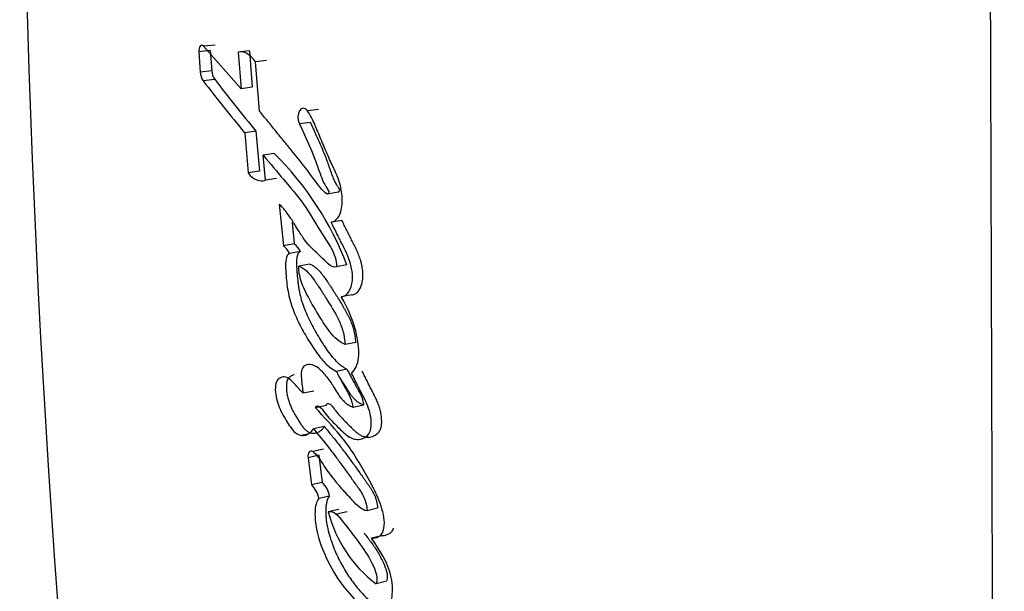
# Paper-space layout 'Layout1' of a CAD drawing. Units: millimetres. Extents: x 0 to 1718, y 0 to 2156.
# Drawn here: x 631 to 646, y 1532 to 1540 of the extents above; entities that cross this region are included whole.
import ezdxf
from ezdxf import colors
from ezdxf.entities.mleader import LeaderData, LeaderLine
from ezdxf.math import Vec2, Vec3

# ---------------------------------------------------------------- set-up
doc = ezdxf.new("R2010")
doc.units = ezdxf.units.MM
doc.layers.add('DV1_Défaut', color=7, linetype='Continuous')
doc.layers.add('Défaut', color=7, linetype='Continuous')

# ---------------------------------------------------------------- blocks, each defined once
blk = doc.blocks.new('_DOT')
at = {"color": 0}
blk.add_line((0, 0), (-1, 0), dxfattribs=at)
at = {"color": 0, "const_width": 0.333}
blk.add_lwpolyline([(-0.1665, 0, 1), (0.1665, 0, 1)], format="xyb", close=True, dxfattribs=at)
blk = doc.blocks.new('SE')
at = {"layer": 'DV1_Défaut', "color": 7, "linetype": 'Continuous'}
for p, q in [((633.831, 1539.645), (633.659, 1539.626)), ((634.218, 1538.994), (633.659, 1539.626)), ((633.761, 1539.563), (633.589, 1539.544)), ((633.589, 1539.544), (633.611, 1539.243)), ((633.761, 1539.563), (633.783, 1539.263)), ((634.344, 1539.56), (634.176, 1539.539)), ((634.176, 1539.539), (634.218, 1538.994)), ((634.344, 1539.56), (634.386, 1539.015)), ((634.599, 1539.416), (634.433, 1539.394)), ((634.492, 1538.662), (634.433, 1539.394)), ((633.783, 1539.263), (633.611, 1539.243)), ((633.826, 1539.134), (633.654, 1539.114)), ((634.386, 1539.015), (634.218, 1538.994)), ((635.371, 1538.687), (635.21, 1538.663)), ((635.25, 1538.493), (635.088, 1538.469)), ((634.44, 1538.361), (634.273, 1538.337)), ((634.273, 1538.337), (634.325, 1537.739)), ((634.44, 1538.361), (634.492, 1537.764)), ((634.715, 1538.029), (634.549, 1538.004)), ((634.584, 1537.63), (634.549, 1538.004)), ((634.492, 1537.764), (634.325, 1537.739)), ((634.748, 1537.656), (634.584, 1537.63)), ((635.663, 1537.452), (635.505, 1537.425)), ((634.787, 1537.276), (634.849, 1536.654)), ((634.98, 1537.005), (635.012, 1536.683)), ((635.721, 1537.032), (635.563, 1537.004)), ((635.012, 1536.683), (634.849, 1536.654)), ((635.102, 1536.569), (634.939, 1536.541)), ((635.242, 1536.379), (635.08, 1536.35)), ((635.796, 1536.369), (635.638, 1536.339)), ((635.867, 1535.924), (635.71, 1535.893)), ((635.926, 1535.215), (635.769, 1535.183)), ((635.796, 1534.815), (635.638, 1534.782)), ((635.303, 1534.49), (635.142, 1534.458)), ((635.489, 1534.274), (635.329, 1534.241)), ((636.043, 1534.281), (635.887, 1534.247)), ((635.459, 1533.96), (635.298, 1533.926)), ((635.112, 1533.832), (635.22, 1533.854)), ((635.449, 1533.623), (635.288, 1533.589)), ((635.378, 1533.533), (635.217, 1533.498)), ((635.217, 1533.498), (635.268, 1533.095)), ((635.378, 1533.533), (635.429, 1533.13)), ((635.429, 1533.13), (635.268, 1533.095)), ((635.538, 1532.925), (635.378, 1532.89)), ((635.676, 1532.727), (635.518, 1532.691)), ((636.251, 1532.745), (636.095, 1532.708)), ((635.798, 1532.691), (635.639, 1532.655)), ((636.318, 1532.335), (636.163, 1532.297)), ((636.385, 1531.658), (636.23, 1531.619))]:
    blk.add_line(p, q, dxfattribs=at)
for centre, radius, start, end in [((6912.065, 1556.911), 6266.708, 180.0389276, 180.4869115), ((824.735, 1545.744), 193.784, 179.93985, 192.54589), ((633.861, 1539.255), 0.251, 182.6802, 214.2254), ((634.032, 1539.274), 0.249, 182.5274, 214.2044), ((656.289, 1556.524), 28.557, 217.5661, 219.5579), ((656.418, 1556.451), 28.465, 217.4698, 219.4573), ((631.42, 1534.7), 4.683, 20.8742, 45.2985), ((634.62, 1536.379), 0.358, 26.8395, 50.2127), ((634.784, 1536.41), 0.356, 26.7154, 50.1405), ((635.01, 1532.824), 0.374, 10.1018, 46.2872), ((635.172, 1532.861), 0.371, 9.9233, 46.2987), ((637.397, 1533.168), 1.939, 194.2236, 233.0037)]:
    blk.add_arc(centre, radius, start, end, dxfattribs=at)
for points in [[(633.659, 1539.626), (633.624, 1539.664), (633.584, 1539.618), (633.589, 1539.544)], [(634.433, 1539.394), (634.35, 1539.504), (634.263, 1539.569), (634.176, 1539.539)], [(635.21, 1538.663), (635.123, 1538.783), (635.019, 1538.617), (635.088, 1538.469)], [(634.325, 1537.739), (634.407, 1537.634), (634.494, 1537.604), (634.584, 1537.63)], [(635.288, 1533.589), (635.246, 1533.618), (635.208, 1533.568), (635.217, 1533.498)]]:
    blk.add_open_spline(points, degree=3, dxfattribs=at)
for points, knots in [([(635.505, 1537.425), (635.451, 1537.45), (635.416, 1537.497), (635.322, 1537.621), (635.286, 1537.672), (635.16, 1537.839), (635.081, 1537.938), (634.946, 1538.104), (634.916, 1538.141), (634.814, 1538.266), (634.777, 1538.311), (634.721, 1538.381), (634.696, 1538.411), (634.655, 1538.462), (634.635, 1538.487), (634.577, 1538.558), (634.528, 1538.618), (634.492, 1538.662)], [0, 0, 0, 0, 0.125, 0.125, 0.25, 0.25, 0.5, 0.5, 0.625, 0.625, 0.75, 0.75, 0.8125, 0.8125, 0.875, 0.875, 1, 1, 1, 1]), ([(635.563, 1537.004), (635.612, 1537.019), (635.657, 1537.048), (635.714, 1537.175), (635.725, 1537.254), (635.726, 1537.417), (635.715, 1537.5), (635.677, 1537.625), (635.665, 1537.659), (635.632, 1537.738), (635.62, 1537.765), (635.595, 1537.818), (635.594, 1537.82), (635.581, 1537.847), (635.579, 1537.853), (635.568, 1537.875), (635.559, 1537.896), (635.534, 1537.951), (635.519, 1537.985), (635.47, 1538.097), (635.442, 1538.162), (635.392, 1538.281), (635.38, 1538.309), (635.354, 1538.372), (635.344, 1538.396), (635.338, 1538.41), (635.331, 1538.426), (635.323, 1538.445), (635.32, 1538.453), (635.291, 1538.521), (635.247, 1538.612), (635.21, 1538.663)], [0, 0, 0, 0, 0.125, 0.125, 0.25, 0.25, 0.375, 0.375, 0.4375, 0.4375, 0.5, 0.5, 0.515625, 0.515625, 0.53125, 0.53125, 0.5625, 0.5625, 0.625, 0.625, 0.75, 0.75, 0.8125, 0.8125, 0.84375, 0.84375, 0.859375, 0.859375, 0.875, 0.875, 1, 1, 1, 1]), ([(635.088, 1538.469), (635.166, 1538.3), (635.252, 1538.116), (635.353, 1537.856), (635.386, 1537.751), (635.437, 1537.621), (635.459, 1537.575), (635.494, 1537.517), (635.51, 1537.495), (635.523, 1537.47), (635.527, 1537.454), (635.518, 1537.433), (635.513, 1537.429), (635.505, 1537.425)], [0, 0, 0, 0, 0.5, 0.5, 0.75, 0.75, 0.875, 0.875, 0.9375, 0.9375, 0.96875, 0.96875, 1, 1, 1, 1]), ([(635.25, 1538.493), (635.26, 1538.472), (635.279, 1538.429), (635.319, 1538.343), (635.368, 1538.235), (635.425, 1538.104), (635.471, 1537.992), (635.501, 1537.912), (635.517, 1537.866), (635.528, 1537.836), (635.536, 1537.813), (635.543, 1537.79), (635.554, 1537.76), (635.566, 1537.726), (635.583, 1537.68), (635.607, 1537.624), (635.632, 1537.578), (635.65, 1537.549), (635.657, 1537.537), (635.664, 1537.528), (635.67, 1537.518), (635.676, 1537.508), (635.681, 1537.497), (635.683, 1537.488), (635.683, 1537.478), (635.68, 1537.468), (635.673, 1537.459), (635.667, 1537.454), (635.663, 1537.452)], [0, 0, 0, 0, 0.062448, 0.124895, 0.249793, 0.374708, 0.49948, 0.561887, 0.593121, 0.624387, 0.64003, 0.655676, 0.686959, 0.71822, 0.749466, 0.81208, 0.874666, 0.890354, 0.906038, 0.91388, 0.921719, 0.937378, 0.945231, 0.953077, 0.960906, 0.968749, 0.984361, 1, 1, 1, 1]), ([(634.549, 1538.004), (634.656, 1537.876), (634.756, 1537.757), (634.941, 1537.537), (635.059, 1537.4), (635.241, 1537.149), (635.339, 1536.969), (635.469, 1536.764), (635.526, 1536.685), (635.605, 1536.538), (635.646, 1536.435), (635.638, 1536.339)], [0, 0, 0, 0, 0.25, 0.25, 0.5, 0.5, 0.75, 0.75, 0.875, 0.875, 1, 1, 1, 1]), ([(635.638, 1536.339), (635.55, 1536.323), (635.485, 1536.421), (635.323, 1536.572), (635.253, 1536.627), (635.145, 1536.77), (635.118, 1536.811), (635.066, 1536.894), (635.058, 1536.906), (635.025, 1536.96), (635.018, 1536.971), (635.007, 1536.989), (634.996, 1537.006), (634.961, 1537.062), (634.926, 1537.115), (634.858, 1537.201), (634.824, 1537.238), (634.787, 1537.276)], [0, 0, 0, 0, 0.25, 0.25, 0.5, 0.5, 0.625, 0.625, 0.6875, 0.6875, 0.71875, 0.71875, 0.75, 0.75, 0.875, 0.875, 1, 1, 1, 1]), ([(635.71, 1535.893), (635.781, 1535.896), (635.84, 1535.968), (635.889, 1536.166), (635.878, 1536.292), (635.828, 1536.461), (635.807, 1536.511), (635.77, 1536.589), (635.76, 1536.61), (635.739, 1536.65), (635.736, 1536.658), (635.72, 1536.689), (635.713, 1536.702), (635.701, 1536.725), (635.686, 1536.756), (635.658, 1536.81), (635.653, 1536.821), (635.6, 1536.928), (635.593, 1536.943), (635.563, 1537.004)], [0, 0, 0, 0, 0.25, 0.25, 0.5, 0.5, 0.625, 0.625, 0.6875, 0.6875, 0.71875, 0.71875, 0.75, 0.75, 0.8125, 0.8125, 0.875, 0.875, 1, 1, 1, 1]), ([(635.867, 1535.924), (635.876, 1535.925), (635.894, 1535.926), (635.918, 1535.937), (635.941, 1535.953), (635.962, 1535.974), (635.981, 1535.999), (635.997, 1536.028), (636.01, 1536.061), (636.025, 1536.109), (636.034, 1536.176), (636.034, 1536.262), (636.025, 1536.332), (636.013, 1536.389), (635.998, 1536.446), (635.978, 1536.503), (635.957, 1536.555), (635.94, 1536.593), (635.922, 1536.63), (635.903, 1536.666), (635.885, 1536.703), (635.86, 1536.751), (635.837, 1536.796), (635.813, 1536.845), (635.789, 1536.894), (635.757, 1536.959), (635.733, 1537.008), (635.721, 1537.032)], [0, 0, 0, 0, 0.031263, 0.062379, 0.093812, 0.125073, 0.156464, 0.187845, 0.219077, 0.250567, 0.313038, 0.375855, 0.438679, 0.463735, 0.501235, 0.563985, 0.595161, 0.626274, 0.657386, 0.688521, 0.719676, 0.750833, 0.813126, 0.833891, 0.87542, 0.937711, 1, 1, 1, 1]), ([(634.939, 1536.541), (634.883, 1536.51), (634.879, 1536.419), (634.887, 1536.223), (634.895, 1536.132), (634.92, 1535.955), (634.94, 1535.862), (635, 1535.682), (635.031, 1535.609), (635.112, 1535.441), (635.149, 1535.373), (635.215, 1535.26), (635.235, 1535.228), (635.282, 1535.155), (635.306, 1535.118), (635.347, 1535.058), (635.375, 1535.02), (635.421, 1534.963), (635.449, 1534.93), (635.522, 1534.857), (635.583, 1534.814), (635.638, 1534.782)], [0, 0, 0, 0, 0.125, 0.125, 0.25, 0.25, 0.375, 0.375, 0.5, 0.5, 0.625, 0.625, 0.6875, 0.6875, 0.75, 0.75, 0.8125, 0.8125, 0.875, 0.875, 1, 1, 1, 1]), ([(635.102, 1536.569), (635.09, 1536.561), (635.075, 1536.55), (635.063, 1536.527), (635.056, 1536.51), (635.05, 1536.485), (635.046, 1536.452), (635.045, 1536.418), (635.045, 1536.384), (635.046, 1536.35), (635.048, 1536.315), (635.051, 1536.269), (635.055, 1536.212), (635.062, 1536.143), (635.07, 1536.073), (635.081, 1536.004), (635.094, 1535.936), (635.111, 1535.868), (635.138, 1535.78), (635.178, 1535.675), (635.233, 1535.555), (635.291, 1535.439), (635.353, 1535.329), (635.419, 1535.222), (635.486, 1535.119), (635.556, 1535.022), (635.613, 1534.957), (635.652, 1534.919), (635.678, 1534.895), (635.712, 1534.868), (635.754, 1534.84), (635.782, 1534.823), (635.796, 1534.815)], [0, 0, 0, 0, 0.03159, 0.039507, 0.04744, 0.063349, 0.07921, 0.095097, 0.110832, 0.126515, 0.14219, 0.157869, 0.18925, 0.22069, 0.252054, 0.283276, 0.314475, 0.345853, 0.377307, 0.439567, 0.5018, 0.564318, 0.626681, 0.688952, 0.751258, 0.81371, 0.875567, 0.890977, 0.906404, 0.937389, 0.968643, 1, 1, 1, 1]), ([(635.242, 1536.379), (635.252, 1536.376), (635.266, 1536.371), (635.285, 1536.362), (635.314, 1536.345), (635.356, 1536.31), (635.409, 1536.252), (635.459, 1536.186), (635.499, 1536.128), (635.531, 1536.08), (635.578, 1536.008), (635.649, 1535.897), (635.718, 1535.784), (635.763, 1535.706), (635.785, 1535.667), (635.807, 1535.627), (635.834, 1535.573), (635.86, 1535.515), (635.882, 1535.455), (635.895, 1535.408), (635.906, 1535.36), (635.914, 1535.312), (635.921, 1535.264), (635.924, 1535.231), (635.926, 1535.215)], [0, 0, 0, 0, 0.031408, 0.046987, 0.062532, 0.125114, 0.187604, 0.249804, 0.312163, 0.343417, 0.374689, 0.499729, 0.624825, 0.656093, 0.687329, 0.718534, 0.749741, 0.812487, 0.843787, 0.874792, 0.905805, 0.93704, 0.968513, 1, 1, 1, 1]), ([(635.769, 1535.183), (635.689, 1535.214), (635.606, 1535.29), (635.475, 1535.46), (635.412, 1535.561), (635.285, 1535.771), (635.231, 1535.866), (635.116, 1536.099), (635.079, 1536.214), (635.08, 1536.35)], [0, 0, 0, 0, 0.25, 0.25, 0.5, 0.5, 0.75, 0.75, 1, 1, 1, 1]), ([(635.08, 1536.35), (635.163, 1536.325), (635.228, 1536.253), (635.334, 1536.107), (635.364, 1536.062), (635.427, 1535.966), (635.459, 1535.915), (635.55, 1535.769), (635.618, 1535.661), (635.696, 1535.502), (635.721, 1535.44), (635.754, 1535.312), (635.762, 1535.249), (635.769, 1535.183)], [0, 0, 0, 0, 0.25, 0.25, 0.375, 0.375, 0.5, 0.5, 0.75, 0.75, 0.875, 0.875, 1, 1, 1, 1]), ([(635.866, 1534.754), (635.916, 1534.811), (635.96, 1534.881), (635.974, 1535.04), (635.973, 1535.085), (635.962, 1535.207), (635.955, 1535.254), (635.902, 1535.521), (635.814, 1535.725), (635.71, 1535.893)], [0, 0, 0, 0, 0.25, 0.25, 0.375, 0.375, 0.5, 0.5, 1, 1, 1, 1]), ([(635.887, 1534.247), (635.84, 1534.265), (635.795, 1534.289), (635.71, 1534.379), (635.68, 1534.425), (635.618, 1534.524), (635.6, 1534.553), (635.57, 1534.599), (635.548, 1534.633), (635.494, 1534.707), (635.45, 1534.759), (635.369, 1534.835), (635.322, 1534.869), (635.235, 1534.894), (635.188, 1534.889), (635.138, 1534.845), (635.123, 1534.82), (635.112, 1534.752), (635.114, 1534.718), (635.124, 1534.6), (635.133, 1534.536), (635.142, 1534.458)], [0, 0, 0, 0, 0.125, 0.125, 0.25, 0.25, 0.3125, 0.3125, 0.375, 0.375, 0.5, 0.5, 0.625, 0.625, 0.75, 0.75, 0.8125, 0.8125, 0.875, 0.875, 1, 1, 1, 1]), ([(635.329, 1534.241), (635.339, 1534.294), (635.377, 1534.27), (635.436, 1534.213), (635.461, 1534.174), (635.54, 1534.074), (635.599, 1534.016), (635.715, 1533.901), (635.777, 1533.838), (635.894, 1533.769), (635.962, 1533.76), (636.08, 1533.8), (636.137, 1533.843), (636.169, 1534.028), (636.152, 1534.132), (636.102, 1534.28), (636.084, 1534.32), (636.05, 1534.391), (636.041, 1534.408), (636.022, 1534.444), (636.022, 1534.446), (636.003, 1534.482), (636.001, 1534.486), (635.986, 1534.515), (635.975, 1534.537), (635.951, 1534.584), (635.944, 1534.598), (635.918, 1534.651), (635.902, 1534.682), (635.897, 1534.693), (635.887, 1534.713), (635.876, 1534.734), (635.871, 1534.744), (635.866, 1534.754)], [0, 0, 0, 0, 0.0625, 0.0625, 0.125, 0.125, 0.25, 0.25, 0.375, 0.375, 0.5, 0.5, 0.625, 0.625, 0.75, 0.75, 0.8125, 0.8125, 0.84375, 0.84375, 0.859375, 0.859375, 0.875, 0.875, 0.90625, 0.90625, 0.9375, 0.9375, 0.96875, 0.96875, 0.984375, 0.984375, 1, 1, 1, 1]), ([(635.489, 1534.274), (635.49, 1534.279), (635.492, 1534.29), (635.498, 1534.3), (635.505, 1534.305), (635.512, 1534.307), (635.525, 1534.305), (635.544, 1534.294), (635.566, 1534.276), (635.587, 1534.253), (635.604, 1534.232), (635.617, 1534.214), (635.63, 1534.196), (635.653, 1534.166), (635.687, 1534.125), (635.729, 1534.079), (635.764, 1534.043), (635.793, 1534.014), (635.815, 1533.993), (635.836, 1533.971), (635.858, 1533.95), (635.88, 1533.928), (635.909, 1533.901), (635.946, 1533.869), (635.984, 1533.842), (636.015, 1533.825), (636.047, 1533.813), (636.086, 1533.804), (636.133, 1533.804), (636.17, 1533.812), (636.198, 1533.823), (636.226, 1533.838), (636.259, 1533.862), (636.286, 1533.899), (636.301, 1533.937), (636.309, 1533.97), (636.313, 1534.005), (636.314, 1534.042), (636.312, 1534.079), (636.309, 1534.117), (636.303, 1534.155), (636.293, 1534.205), (636.275, 1534.266), (636.248, 1534.336), (636.222, 1534.391), (636.201, 1534.434), (636.184, 1534.466), (636.168, 1534.498), (636.146, 1534.54), (636.119, 1534.594), (636.087, 1534.658), (636.055, 1534.723), (636.033, 1534.765), (636.023, 1534.787)], [0, 0, 0, 0, 0.007785, 0.015599, 0.019535, 0.023456, 0.031283, 0.046883, 0.062473, 0.078079, 0.093687, 0.10151, 0.109339, 0.124973, 0.15616, 0.187354, 0.218599, 0.234229, 0.249858, 0.265487, 0.281117, 0.296743, 0.312369, 0.343658, 0.374776, 0.390267, 0.405813, 0.437084, 0.468107, 0.499347, 0.514947, 0.530464, 0.56153, 0.592985, 0.608824, 0.624591, 0.64041, 0.656225, 0.671946, 0.687739, 0.703555, 0.719246, 0.750659, 0.782086, 0.813232, 0.828793, 0.844359, 0.85993, 0.875498, 0.906628, 0.937751, 0.968874, 1, 1, 1, 1]), ([(635.638, 1534.782), (635.684, 1534.696), (635.731, 1534.605), (635.823, 1534.444), (635.875, 1534.355), (635.887, 1534.247)], [0, 0, 0, 0, 0.5, 0.5, 1, 1, 1, 1]), ([(635.796, 1534.815), (635.802, 1534.804), (635.813, 1534.783), (635.836, 1534.739), (635.864, 1534.686), (635.899, 1534.621), (635.925, 1534.574), (635.943, 1534.542), (635.953, 1534.525), (635.962, 1534.509), (635.974, 1534.488), (635.988, 1534.464), (636.004, 1534.43), (636.016, 1534.401), (636.025, 1534.377), (636.032, 1534.352), (636.039, 1534.32), (636.042, 1534.294), (636.043, 1534.281)], [0, 0, 0, 0, 0.06248, 0.12496, 0.24992, 0.37487, 0.499803, 0.531039, 0.562278, 0.603922, 0.624733, 0.687104, 0.749491, 0.812321, 0.843573, 0.874632, 0.936952, 1, 1, 1, 1]), ([(635.142, 1534.458), (635.095, 1534.513), (635.044, 1534.57), (634.949, 1534.665), (634.895, 1534.711), (634.792, 1534.689), (634.742, 1534.66), (634.722, 1534.488), (634.738, 1534.397), (634.793, 1534.224), (634.828, 1534.16), (634.897, 1534.043), (634.917, 1534.01), (634.957, 1533.949), (634.983, 1533.913), (635.053, 1533.842), (635.113, 1533.822), (635.217, 1533.84), (635.262, 1533.872), (635.298, 1533.926)], [0, 0, 0, 0, 0.125, 0.125, 0.25, 0.25, 0.375, 0.375, 0.5, 0.5, 0.625, 0.625, 0.6875, 0.6875, 0.75, 0.75, 0.875, 0.875, 1, 1, 1, 1]), ([(635.009, 1534.732), (635.008, 1534.732), (634.995, 1534.729), (634.976, 1534.721), (634.954, 1534.707), (634.938, 1534.695), (634.923, 1534.68), (634.912, 1534.664), (634.905, 1534.649), (634.9, 1534.631), (634.894, 1534.596), (634.893, 1534.552), (634.896, 1534.508), (634.9, 1534.463), (634.91, 1534.408), (634.928, 1534.342), (634.951, 1534.281), (634.977, 1534.222), (635.006, 1534.167), (635.031, 1534.123), (635.052, 1534.089), (635.068, 1534.063), (635.083, 1534.038), (635.105, 1534.004), (635.132, 1533.964), (635.168, 1533.921), (635.207, 1533.888), (635.247, 1533.869), (635.287, 1533.861), (635.326, 1533.864), (635.364, 1533.874), (635.393, 1533.891), (635.415, 1533.908), (635.436, 1533.928), (635.449, 1533.947), (635.459, 1533.96)], [0, 0, 0, 0, 0.002887, 0.044201, 0.064925, 0.085595, 0.10632, 0.127183, 0.137585, 0.148095, 0.168985, 0.210645, 0.231497, 0.25237, 0.293711, 0.335307, 0.376589, 0.41788, 0.459355, 0.500648, 0.521268, 0.541883, 0.562491, 0.583095, 0.624362, 0.666108, 0.707675, 0.749538, 0.79131, 0.833099, 0.874625, 0.916505, 0.937379, 0.958191, 1, 1, 1, 1]), ([(636.043, 1534.281), (636.032, 1534.286), (636.009, 1534.295), (635.975, 1534.313), (635.947, 1534.333), (635.926, 1534.352), (635.905, 1534.373), (635.879, 1534.402), (635.851, 1534.441), (635.824, 1534.482), (635.801, 1534.517), (635.784, 1534.546), (635.766, 1534.574), (635.735, 1534.624), (635.705, 1534.668), (635.683, 1534.698), (635.68, 1534.701)], [0, 0, 0, 0, 0.081235, 0.162072, 0.243124, 0.284103, 0.324919, 0.406021, 0.487193, 0.568741, 0.650437, 0.691301, 0.732165, 0.813863, 0.977197, 1, 1, 1, 1]), ([(636.163, 1532.297), (636.229, 1532.303), (636.309, 1532.318), (636.367, 1532.507), (636.351, 1532.623), (636.285, 1532.848), (636.243, 1532.941), (636.142, 1533.144), (636.096, 1533.224), (636.01, 1533.371), (635.982, 1533.417), (635.935, 1533.495), (635.902, 1533.547), (635.851, 1533.625), (635.819, 1533.671), (635.764, 1533.746), (635.733, 1533.784), (635.574, 1533.975), (635.455, 1534.101), (635.329, 1534.241)], [0, 0, 0, 0, 0.125, 0.125, 0.25, 0.25, 0.375, 0.375, 0.5, 0.5, 0.5625, 0.5625, 0.625, 0.625, 0.6875, 0.6875, 0.75, 0.75, 1, 1, 1, 1]), ([(635.298, 1533.926), (635.37, 1533.84), (635.451, 1533.742), (635.553, 1533.612), (635.589, 1533.565), (635.647, 1533.488), (635.661, 1533.469), (635.697, 1533.42), (635.715, 1533.394), (635.775, 1533.313), (635.801, 1533.277), (635.863, 1533.19), (635.878, 1533.169), (635.914, 1533.12), (635.935, 1533.09), (635.964, 1533.049), (635.986, 1533.017), (636.017, 1532.967), (636.035, 1532.935), (636.075, 1532.849), (636.092, 1532.774), (636.095, 1532.708)], [0, 0, 0, 0, 0.25, 0.25, 0.375, 0.375, 0.4375, 0.4375, 0.5, 0.5, 0.625, 0.625, 0.6875, 0.6875, 0.75, 0.75, 0.8125, 0.8125, 0.875, 0.875, 1, 1, 1, 1]), ([(635.459, 1533.96), (635.477, 1533.938), (635.514, 1533.894), (635.587, 1533.805), (635.678, 1533.691), (635.786, 1533.549), (635.875, 1533.427), (635.946, 1533.329), (635.999, 1533.254), (636.039, 1533.199), (636.066, 1533.162), (636.084, 1533.137), (636.106, 1533.106), (636.133, 1533.068), (636.158, 1533.029), (636.182, 1532.987), (636.205, 1532.943), (636.224, 1532.896), (636.237, 1532.855), (636.243, 1532.821), (636.248, 1532.787), (636.25, 1532.761), (636.251, 1532.745)], [0, 0, 0, 0, 0.062442, 0.124878, 0.249759, 0.374709, 0.499657, 0.562146, 0.624641, 0.687139, 0.702763, 0.718388, 0.749633, 0.780827, 0.811966, 0.843125, 0.874522, 0.905793, 0.937172, 0.952932, 0.968591, 1, 1, 1, 1]), ([(636.095, 1532.708), (636.01, 1532.714), (635.951, 1532.784), (635.857, 1532.886), (635.841, 1532.903), (635.807, 1532.94), (635.787, 1532.961), (635.758, 1532.993), (635.738, 1533.016), (635.706, 1533.051), (635.688, 1533.073), (635.608, 1533.167), (635.54, 1533.256), (635.421, 1533.432), (635.362, 1533.537), (635.288, 1533.589)], [0, 0, 0, 0, 0.25, 0.25, 0.3125, 0.3125, 0.375, 0.375, 0.4375, 0.4375, 0.5, 0.5, 0.75, 0.75, 1, 1, 1, 1]), ([(635.378, 1532.89), (635.338, 1532.846), (635.323, 1532.773), (635.318, 1532.602), (635.326, 1532.521), (635.378, 1532.26), (635.439, 1532.106), (635.661, 1531.656), (635.847, 1531.419), (636.061, 1531.266)], [0, 0, 0, 0, 0.125, 0.125, 0.25, 0.25, 0.5, 0.5, 1, 1, 1, 1]), ([(635.538, 1532.925), (635.533, 1532.92), (635.524, 1532.909), (635.508, 1532.882), (635.494, 1532.84), (635.484, 1532.784), (635.48, 1532.724), (635.48, 1532.661), (635.486, 1532.577), (635.502, 1532.47), (635.533, 1532.344), (635.573, 1532.222), (635.619, 1532.105), (635.689, 1531.955), (635.787, 1531.78), (635.897, 1531.625), (635.99, 1531.512), (636.063, 1531.434), (636.126, 1531.375), (636.178, 1531.333), (636.204, 1531.314), (636.217, 1531.305)], [0, 0, 0, 0, 0.015983, 0.03152, 0.063146, 0.094643, 0.126274, 0.157667, 0.189166, 0.251961, 0.314591, 0.377327, 0.439585, 0.501955, 0.626702, 0.750501, 0.812747, 0.875265, 0.937551, 0.968731, 1, 1, 1, 1]), ([(635.518, 1532.691), (635.599, 1532.723), (635.667, 1532.631), (635.812, 1532.448), (635.877, 1532.364), (636.017, 1532.179), (636.086, 1532.083), (636.199, 1531.869), (636.269, 1531.729), (636.23, 1531.619)], [0, 0, 0, 0, 0.25, 0.25, 0.5, 0.5, 0.75, 0.75, 1, 1, 1, 1]), ([(636.318, 1532.335), (636.335, 1532.337), (636.361, 1532.341), (636.394, 1532.351), (636.418, 1532.361), (636.441, 1532.374), (636.462, 1532.392), (636.48, 1532.417), (636.488, 1532.439), (636.492, 1532.45)], [0, 0, 0, 0, 0.249675, 0.374383, 0.499494, 0.624619, 0.749722, 0.874643, 1, 1, 1, 1]), ([(636.052, 1532.376), (636.069, 1532.353), (636.095, 1532.32), (636.129, 1532.274), (636.163, 1532.228), (636.205, 1532.17), (636.253, 1532.095), (636.298, 1532.015), (636.333, 1531.944), (636.358, 1531.886), (636.375, 1531.84), (636.389, 1531.793), (636.396, 1531.752), (636.397, 1531.721), (636.395, 1531.69), (636.389, 1531.671), (636.385, 1531.658)], [0, 0, 0, 0, 0.10961, 0.164899, 0.220158, 0.330588, 0.441144, 0.552509, 0.664324, 0.720253, 0.775931, 0.831886, 0.887902, 0.916079, 0.94388, 1, 1, 1, 1]), ([(636.335, 1531.169), (636.393, 1531.217), (636.44, 1531.285), (636.481, 1531.488), (636.479, 1531.602), (636.412, 1531.938), (636.273, 1532.13), (636.163, 1532.297)], [0, 0, 0, 0, 0.25, 0.25, 0.5, 0.5, 1, 1, 1, 1])]:
    blk.add_open_spline(points, degree=3, knots=knots, dxfattribs=at)

psp = doc.layouts.get("Layout1")

# ---------------------------------------------------------------- block references
at = {"layer": 'Défaut'}
psp.add_blockref('SE', (0, 0), dxfattribs=at)

# ---------------------------------------------------------------- leaders
at = {"layer": 'Défaut', "color": 7, "linetype": 'Continuous'}
ml = psp.add_multileader_mtext('Standard', dxfattribs=at)
ml.set_content('{\\pxsm0.9;\\fSolid Edge ISO|b1||i0||c0|p34;\\W1.;23/06/2016\\P}', color=256)
ml.set_leader_properties()
ml.set_arrow_properties(name='DOT')
ml.build(insert=Vec2(0, 0))
ml.multileader.update_dxf_attribs({"leader_type": 0, "dogleg_length": 0, "arrow_head_size": 12})
ctx = ml.context
ctx.base_point, ctx.char_height, ctx.arrow_head_size, ctx.landing_gap_size = Vec3(1628.349, 2148.806), 12, 12, 4.2
notes = []
notes.append((ctx, [(0, (0, 0, 0), (0, 0), (1, 0), 1, [])]))
ctx.mtext.insert = Vec3(1632.549, 2154.926)
for ctx, leaders in notes:
    for number, flags, end, landing, length, lines in leaders:
        leader = LeaderData()
        leader.index, (leader.has_last_leader_line, leader.has_dogleg_vector, leader.attachment_direction) = number, flags
        leader.last_leader_point, leader.dogleg_vector, leader.dogleg_length = Vec3(end), Vec3(landing), length
        for number, points, colour, breaks in lines:
            line = LeaderLine()
            line.index, line.vertices, line.color, line.breaks = number, Vec3.list(points), colors.encode_raw_color(colour), breaks
            leader.lines.append(line)
        ctx.leaders.append(leader)

doc.saveas('drawing.dxf')
